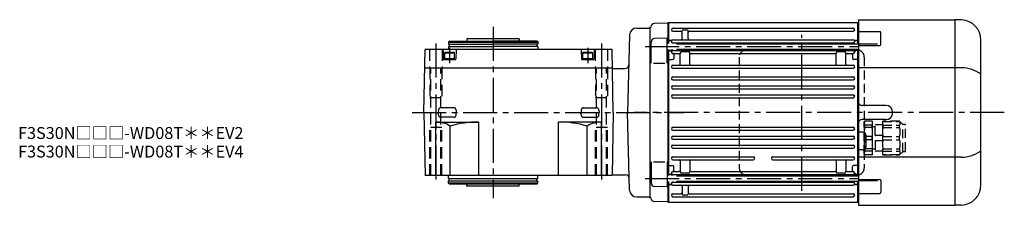
# Model space of a CAD drawing. Extents: x -672 to 1208, y 74 to 947.
# Drawn here: x 381 to 1208, y 791 to 947 of the extents above; entities that cross this region are included whole.
import ezdxf

# ---------------------------------------------------------------- set-up
doc = ezdxf.new("R2010")
doc.units = 0
doc.header["$LTSCALE"] = 3
doc.header["$MEASUREMENT"] = 0
for name, pattern in [('HIDDEN', [3.75, 2.5, -1.25]), ('HIDDEN2', [4.7625, 3.175, -1.5875]), ('sekkei(A2)', [14.2875, 9.525, -1.5875, 1.5875, -1.5875])]:
    doc.linetypes.add(name, pattern=pattern)
doc.layers.get('0').update_dxf_attribs({"linetype": 'CONTINUOUS'})
for name, color, linetype in [('CENTER', 3, 'sekkei(A2)'), ('HIDDEN', 1, 'HIDDEN'), ('HIDS', 1, 'HIDDEN2')]:
    doc.layers.add(name, color=color, linetype=linetype)
doc.layers.add('TITLE', color=4, linetype='CONTINUOUS', plot=False)
doc.styles.get("Standard").update_dxf_attribs({"font": 'simplex.shx', "bigfont": 'extfont.shx'})

# ---------------------------------------------------------------- blocks, each defined once
blk = doc.blocks.new('C2BG1216キャプコン創造線')
at = {"layer": 'HIDDEN'}
for p, q in [((0, 13.5), (0.35, 14.1)), ((0, -13.5), (0, 13.5)), ((6.65, 14.1), (0.35, 14.1)), ((6.65, 10.92), (0.35, 10.92)), ((0.35, 8.93), (0.35, 10.92)), ((6.65, 8.93), (0.35, 8.93)), ((7, 13.5), (6.65, 14.1)), ((6.65, 8.93), (6.65, 10.92)), ((7, -13.5), (7, 13.5)), ((9, 9.4), (7, 9.4)), ((9, 2.5), (9, 10.75)), ((15.3, 11.05), (9.3, 11.05)), ((15.3, 13.5), (15.65, 14.1)), ((15.3, 13.5), (15.3, -13.5)), ((29.65, 14.1), (15.65, 14.1)), ((15.65, 14.1), (15.65, 14.03)), ((15.65, 14.03), (29.65, 14.03)), ((15.65, 10.92), (29.65, 10.92)), ((15.65, 10.92), (15.65, 8.93)), ((15.65, 8.93), (29.65, 8.93)), ((32.3, 11.45), (29.65, 14.1)), ((29.65, 14.03), (29.65, 14.1)), ((29.65, 8.93), (29.65, 10.92)), ((32.3, -11.45), (32.3, 11.45)), ((34.2, 11.45), (32.3, 11.45)), ((34.7, -10.95), (34.7, 10.95)), ((0.35, -1.41), (0.35, 1.41)), ((6.65, 1.41), (0.35, 1.41)), ((6.65, -1.41), (6.65, 1.41)), ((15.3, 2.2), (9.3, 2.2)), ((15.65, -1.41), (15.65, 1.41)), ((15.65, 1.41), (29.65, 1.41)), ((29.65, -1.41), (29.65, 1.41)), ((6.65, -1.41), (0.35, -1.41)), ((9, -2.5), (9, -10.75)), ((15.3, -2.2), (9.3, -2.2)), ((15.65, -1.41), (29.65, -1.41)), ((0, -13.5), (0.35, -14.1)), ((6.65, -8.93), (0.35, -8.93)), ((0.35, -8.93), (0.35, -10.92)), ((6.65, -10.92), (0.35, -10.92)), ((6.65, -14.1), (0.35, -14.1)), ((6.65, -8.93), (6.65, -10.92)), ((7, -13.5), (6.65, -14.1)), ((9, -9.4), (7, -9.4)), ((15.3, -11.05), (9.3, -11.05)), ((15.3, -13.5), (15.65, -14.1)), ((15.65, -8.93), (29.65, -8.93)), ((15.65, -10.92), (15.65, -8.93)), ((15.65, -10.92), (29.65, -10.92)), ((15.65, -14.03), (29.65, -14.03)), ((15.65, -14.1), (15.65, -14.03)), ((29.65, -14.1), (15.65, -14.1)), ((29.65, -8.93), (29.65, -10.92)), ((32.3, -11.45), (29.65, -14.1)), ((29.65, -14.03), (29.65, -14.1)), ((34.2, -11.45), (32.3, -11.45))]:
    blk.add_line(p, q, dxfattribs=at)
for centre, radius, start, end in [((3.83, 12.51), 3.83, 155.4551, 204.5449), ((20.58, 5.17), 20.58, 169.47134, 190.52866), ((3.17, 12.51), 3.83, 335.4551, 24.5449), ((-13.58, 5.17), 20.58, 349.47134, 10.52866), ((9.3, 10.75), 0.3, 90, 180), ((18.97, 12.47), 3.67, 154.91816, 205.08184), ((35.88, 5.17), 20.58, 169.47134, 190.52866), ((27.93, 12.47), 2.32, 317.85821, 42.14179), ((18.17, 5.17), 12.08, 341.86526, 18.13474), ((34.2, 10.95), 0.5, 0, 90), ((9.3, 2.5), 0.3, 180, 270), ((20.58, -5.17), 20.58, 169.47134, 190.52866), ((-13.58, -5.17), 20.58, 349.47134, 10.52866), ((9.3, -2.5), 0.3, 90, 180), ((35.88, -5.17), 20.58, 169.47134, 190.52866), ((18.17, -5.17), 12.08, 341.86526, 18.13474), ((3.83, -12.51), 3.83, 155.4551, 204.5449), ((3.17, -12.51), 3.83, 335.4551, 24.5449), ((9.3, -10.75), 0.3, 180, 270), ((18.97, -12.47), 3.67, 154.91816, 205.08184), ((27.93, -12.47), 2.32, 317.85821, 42.14179), ((34.2, -10.95), 0.5, 270, 0)]:
    blk.add_arc(centre, radius, start, end, dxfattribs=at)
blk = doc.blocks.new('FBN083')
for p, q in [((0, 75.5), (-0.5, 75)), ((-0.5, 75), (-0.5, 58.01)), ((0, 75.5), (0, 58.01)), ((0, 75.5), (159, 75.5)), ((159, 57.71), (159, 75.5)), ((159, 75.5), (159.5, 75)), ((159.5, 78), (240.5, 78)), ((159.5, 78), (159.5, 9)), ((159.5, 75), (159.5, 57.71)), ((240.5, 78), (240.5, -78)), ((246.09, 77.8), (240.53, 78)), ((3.75, 70.75), (155.25, 70.75)), ((3.75, 68.25), (10.5, 68.25)), ((11.5, 62.05), (11.5, 68.51)), ((12.5, 69.5), (15.5, 69.5)), ((16.5, 62.05), (16.5, 68.5)), ((17.5, 68.25), (155.25, 68.25)), ((159.5, 68.07), (177.41, 68.07)), ((178.41, 57.24), (178.41, 67.07)), ((0, 60.5), (-0.5, 60)), ((0, 60.5), (2.28, 60.5)), ((2.28, 60.5), (1, 60.5)), ((3.75, 61.05), (155.25, 61.05)), ((3.75, 58.55), (155.25, 58.55)), ((155.5, 57.93), (155.5, 57.71)), ((159, 60.5), (156.72, 60.5)), ((156.72, 60.5), (158, 60.5)), ((159, 60.5), (159.5, 60)), ((262.5, -60.82), (262.5, 60.82)), ((-0.5, 53.01), (-0.5, -53.01)), ((0, 52.03), (-0.5, 51.53)), ((0, 53.01), (0, -53.01)), ((0, 52.03), (1.5, 52.03)), ((2.5, 50.9), (2.5, 53.01)), ((3.5, 53.01), (3.5, 52.77)), ((3.75, 52.15), (155.25, 52.15)), ((3.75, 49.65), (9, 49.65)), ((6.8, 57.71), (159.5, 57.71)), ((6.8, 53.31), (159.5, 53.31)), ((10, 40.75), (10, 49.9)), ((17, 50.9), (11, 50.9)), ((11.5, 53.31), (11.5, 53.15)), ((18, 40.75), (18, 49.9)), ((19, 49.65), (140, 49.65)), ((77, 53.31), (77, 53.15)), ((82, 53.31), (82, 53.15)), ((141, 40.75), (141, 49.9)), ((148, 50.9), (142, 50.9)), ((147.5, 53.31), (147.5, 53.15)), ((149, 40.75), (149, 49.9)), ((150, 49.65), (155.25, 49.65)), ((155.5, 53.31), (155.5, 52.77)), ((156.5, 50.9), (156.5, 53.31)), ((159, 52.03), (157.5, 52.03)), ((159, -53.31), (159, 53.31)), ((159, 52.03), (159.5, 51.53)), ((175.5, 57.49), (159.5, 57.49)), ((159.5, 56.24), (177.41, 56.24)), ((159.5, 53.31), (159.5, -53.31)), ((0, 44.48), (-0.5, 44.19)), ((0, 44.48), (3.5, 44.48)), ((4.5, 48.65), (4.5, 45.48)), ((154.5, 48.65), (154.5, 45.48)), ((159, 44.48), (155.5, 44.48)), ((159, 44.48), (159.5, 44.19)), ((3.75, 39.75), (155.25, 39.75)), ((3.75, 37.25), (155.25, 37.25)), ((246.09, 37.63), (159.5, 37.63)), ((3.75, 29.95), (155.25, 29.95)), ((3.75, 27.45), (155.25, 27.45)), ((3.75, 22.45), (155.25, 22.45)), ((3.75, 19.95), (155.25, 19.95)), ((3.75, 14.95), (155.25, 14.95)), ((3.75, 12.45), (155.25, 12.45)), ((182.5, 6), (162.5, 6)), ((182.5, -6), (162.5, -6)), ((3.75, -12.45), (155.25, -12.45)), ((3.75, -14.95), (155.25, -14.95)), ((159.5, -9), (159.5, -78)), ((163, -16.5), (160.5, -16.5)), ((3.75, -19.95), (155.25, -19.95)), ((3.75, -22.45), (155.25, -22.45)), ((166, -28.5), (166, -19.5)), ((3.75, -27.45), (155.25, -27.45)), ((3.75, -29.95), (155.25, -29.95)), ((163, -31.5), (160.5, -31.5)), ((3.75, -37.25), (71.25, -37.25)), ((3.75, -39.75), (71.25, -39.75)), ((10, -40.75), (10, -49.9)), ((18, -40.75), (18, -49.9)), ((87.75, -37.25), (155.25, -37.25)), ((87.75, -39.75), (155.25, -39.75)), ((141, -40.75), (141, -49.9)), ((149, -40.75), (149, -49.9)), ((246.09, -37.63), (159.5, -37.63)), ((0, -44.48), (-0.5, -44.19)), ((0, -44.48), (3.5, -44.48)), ((4.5, -48.65), (4.5, -45.48)), ((154.5, -48.65), (154.5, -45.48)), ((159, -44.48), (155.5, -44.48)), ((159, -44.48), (159.5, -44.19)), ((0, -52.03), (-0.5, -51.53)), ((0, -52.03), (1.5, -52.03)), ((2.5, -50.9), (2.5, -53.01)), ((3.5, -53.01), (3.5, -52.77)), ((3.75, -49.65), (9, -49.65)), ((3.75, -52.15), (155.25, -52.15)), ((6.8, -53.31), (159.5, -53.31)), ((6.8, -57.71), (159.5, -57.71)), ((17, -50.9), (11, -50.9)), ((11.5, -53.31), (11.5, -53.15)), ((19, -49.65), (140, -49.65)), ((77, -53.31), (77, -53.15)), ((82, -53.31), (82, -53.15)), ((148, -50.9), (142, -50.9)), ((147.5, -53.31), (147.5, -53.15)), ((150, -49.65), (155.25, -49.65)), ((155.5, -52.77), (155.5, -53.31)), ((155.5, -57.71), (155.5, -57.93)), ((156.5, -50.9), (156.5, -53.31)), ((159, -52.03), (157.5, -52.03)), ((159, -52.03), (159.5, -51.53)), ((159, -75.5), (159, -57.71)), ((159.5, -56.24), (177.41, -56.24)), ((175.5, -57.49), (159.5, -57.49)), ((159.5, -57.71), (159.5, -75)), ((178.41, -57.24), (178.41, -67.07)), ((-0.5, -58.01), (-0.5, -75)), ((0, -60.5), (-0.5, -60)), ((0, -58.01), (0, -75.5)), ((0, -60.5), (2.28, -60.5)), ((2.28, -60.5), (1, -60.5)), ((3.75, -58.55), (155.25, -58.55)), ((3.75, -61.05), (155.25, -61.05)), ((11.5, -62.05), (11.5, -68.5)), ((16.5, -62.05), (16.5, -68.51)), ((159, -60.5), (156.72, -60.5)), ((156.72, -60.5), (158, -60.5)), ((159, -60.5), (159.5, -60)), ((3.75, -68.25), (10.5, -68.25)), ((3.75, -70.75), (155.25, -70.75)), ((15.5, -69.5), (12.5, -69.5)), ((17.5, -68.25), (155.25, -68.25)), ((159.5, -68.07), (177.41, -68.07)), ((-0.5, -75), (0, -75.5)), ((159, -75.5), (0, -75.5)), ((159, -75.5), (159.5, -75)), ((159.5, -78), (240.5, -78)), ((246.09, -77.8), (240.53, -78))]:
    blk.add_line(p, q)
for centre, radius, start, end in [((245.5, 60.82), 17, 0, 88), ((3.75, 69.5), 1.25, 90, 270), ((10.5, 67.25), 1, 0, 90), ((12.5, 68.5), 1, 90, 180), ((15.5, 68.5), 1, 0, 90), ((17.5, 67.25), 1, 90, 180), ((155.25, 69.5), 1.25, 270, 90), ((177.41, 67.07), 1, 0, 90), ((2.28, 61.5), 1, 270, 310.92606), ((3.75, 59.8), 1.25, 90, 270), ((2.5, 57.93), 1, 4.51459, 56.25101), ((10.5, 62.05), 1, 270, 0), ((12.5, 57.55), 1, 90, 170.90962), ((17.5, 62.05), 1, 180, 270), ((76, 57.55), 1, 9.09024, 90), ((83, 57.55), 1, 90, 170.90976), ((146.5, 57.55), 1, 9.09038, 90), ((155.25, 59.8), 1.25, 270, 90), ((156.5, 57.93), 1, 123.74899, 180), ((156.72, 61.5), 1, 229.07394, 270), ((1.5, 51.03), 1, 356.75599, 90), ((3.75, 50.9), 1.25, 90, 270), ((2.5, 52.77), 1, 303.74899, 0), ((5.5, 48.65), 1, 90, 180), ((9, 48.65), 1, 0, 90), ((11, 49.9), 1, 90, 180), ((12.5, 53.15), 1, 180, 270), ((17, 49.9), 1, 0, 90), ((19, 48.65), 1, 90, 180), ((76, 53.15), 1, 270, 360), ((83, 53.15), 1, 180, 270), ((140, 48.65), 1, 0, 90), ((142, 49.9), 1, 90, 180), ((146.5, 53.15), 1, 270, 0), ((148, 49.9), 1, 0, 90), ((150, 48.65), 1, 90, 180), ((153.5, 48.65), 1, 0, 90), ((155.25, 50.9), 1.25, 270, 90), ((156.5, 52.77), 1, 180, 236.25101), ((157.5, 51.03), 1, 90, 183.24401), ((177.41, 57.24), 1, 270, 0), ((3.5, 45.48), 1, 270, 0), ((155.5, 45.48), 1, 180, 270), ((3.75, 38.5), 1.25, 90, 270), ((9, 40.75), 1, 270, 0), ((19, 40.75), 1, 180, 270), ((140, 40.75), 1, 270, 0), ((150, 40.75), 1, 180, 270), ((155.25, 38.5), 1.25, 270, 90), ((245.43, 7.88), 29.76, 55.00684, 88.72969), ((3.75, 28.7), 1.25, 90, 270), ((155.25, 28.7), 1.25, 270, 90), ((3.75, 21.2), 1.25, 90, 270), ((155.25, 21.2), 1.25, 270, 90), ((3.75, 13.7), 1.25, 90, 270), ((155.25, 13.7), 1.25, 270, 90), ((162.5, 9), 3, 180, 270), ((182.5, 0), 6, 270, 90), ((162.5, -9), 3, 90, 180), ((3.75, -13.7), 1.25, 90, 270), ((155.25, -13.7), 1.25, 270, 90), ((160.5, -15.5), 1, 180, 270), ((163, -19.5), 3, 0, 90), ((3.75, -21.2), 1.25, 90, 270), ((155.25, -21.2), 1.25, 270, 90), ((3.75, -28.7), 1.25, 90, 270), ((155.25, -28.7), 1.25, 270, 90), ((160.5, -32.5), 1, 90, 180), ((163, -28.5), 3, 270, 0), ((245.43, -7.88), 29.76, 271.27031, 304.99316), ((3.75, -38.5), 1.25, 90, 270), ((9, -40.75), 1, 0, 90), ((19, -40.75), 1, 90, 180), ((71.25, -38.5), 1.25, 270, 90), ((87.75, -38.5), 1.25, 90, 270), ((140, -40.75), 1, 0, 90), ((150, -40.75), 1, 90, 180), ((155.25, -38.5), 1.25, 270, 90), ((3.5, -45.48), 1, 0, 90), ((5.5, -48.65), 1, 180, 270), ((9, -48.65), 1, 270, 0), ((19, -48.65), 1, 180, 270), ((140, -48.65), 1, 270, 0), ((150, -48.65), 1, 180, 270), ((153.5, -48.65), 1, 270, 0), ((155.5, -45.48), 1, 90, 180), ((1.5, -51.03), 1, 270, 3.24401), ((3.75, -50.9), 1.25, 90, 270), ((2.5, -52.77), 1, 0, 56.25101), ((11, -49.9), 1, 180, 270), ((12.5, -53.15), 1, 90, 180), ((12.5, -57.55), 1, 189.09029, 270), ((17, -49.9), 1, 270, 0), ((76, -53.15), 1, 0, 90), ((76, -57.55), 1, 270, 350.90971), ((83, -53.15), 1, 90, 180), ((83, -57.55), 1, 189.09029, 270), ((142, -49.9), 1, 180, 270), ((146.5, -53.15), 1, 360, 90), ((146.5, -57.55), 1, 270, 350.90971), ((148, -49.9), 1, 270, 0), ((155.25, -50.9), 1.25, 270, 90), ((156.5, -52.77), 1, 123.74899, 180), ((157.5, -51.03), 1, 176.75599, 270), ((177.41, -57.24), 1, 0, 90), ((2.28, -61.5), 1, 49.07394, 90), ((3.75, -59.8), 1.25, 90, 270), ((2.5, -57.93), 1, 303.74899, 355.4855), ((10.5, -62.05), 1, 0, 90), ((17.5, -62.05), 1, 90, 180), ((155.25, -59.8), 1.25, 270, 90), ((156.5, -57.93), 1, 180, 236.25101), ((156.72, -61.5), 1, 90, 130.92606), ((245.5, -60.82), 17, 272, 0), ((3.75, -69.5), 1.25, 90, 270), ((10.5, -67.25), 1, 270, 0), ((12.5, -68.5), 1, 180, 270), ((15.5, -68.5), 1, 270, 0), ((17.5, -67.25), 1, 180, 270), ((155.25, -69.5), 1.25, 270, 90), ((177.41, -67.07), 1, 270, 0)]:
    blk.add_arc(centre, radius, start, end)
at = {"layer": 'CENTER'}
for p, q in [((112, -65.77), (112, 65.15)), ((-19.5, 55.51), (159.5, 55.51)), ((282.09, 0), (-28.84, 0)), ((-19.5, -55.51), (159.5, -55.51))]:
    blk.add_line(p, q, dxfattribs=at)
at = {"layer": 'HIDDEN'}
for p, q in [((158.5, 52.5), (65.5, 52.5)), ((59.5, 46.5), (59.5, -46.5)), ((164.5, 46.5), (164.5, -46.5)), ((158.5, -52.5), (65.5, -52.5))]:
    blk.add_line(p, q, dxfattribs=at)
for centre, start, end in [((65.5, 46.5), 90, 180), ((158.5, 46.5), 41.40962, 90), ((158.5, 46.5), 0, 41.40962), ((65.5, -46.5), 180, 270), ((158.5, -46.5), 318.59038, 0), ((158.5, -46.5), 270, 318.59038)]:
    blk.add_arc(centre, 6, start, end, dxfattribs=at)
blk.add_blockref('C2BG1216キャプコン創造線', (164.5, -21.5), dxfattribs=at)

msp = doc.modelspace()

# ---------------------------------------------------------------- linework, layer by layer
for p, q in [((925.4, 944.18), (914.32, 943.89)), ((925.4, 944.18), (925.6, 943.98)), ((925.6, 943.98), (925.6, 927.21)), ((899.44, 940.2), (910.6, 940.2)), ((910.6, 941.2), (910.6, 797.2)), ((910.6, 940.2), (910.72, 940.32)), ((910.6, 940.2), (910.6, 798.2)), ((741.91, 929.2), (741.33, 928.2)), ((741.33, 928.2), (816.33, 928.2)), ((741.33, 928.2), (741.33, 926.7)), ((741.33, 926.7), (778.83, 926.7)), ((741.91, 929.2), (778.83, 929.2)), ((742.03, 926.7), (742.03, 924.7)), ((756.83, 931.2), (756.83, 929.2)), ((800.83, 931.2), (756.83, 931.2)), ((815.76, 929.2), (778.83, 929.2)), ((816.33, 926.7), (778.83, 926.7)), ((800.83, 931.2), (800.83, 929.2)), ((815.63, 926.7), (815.63, 924.7)), ((815.76, 929.2), (816.33, 928.2)), ((816.33, 928.2), (816.33, 926.7)), ((893.45, 934.36), (891.74, 869.2)), ((911.6, 910.65), (911.6, 928.43)), ((925.1, 931.71), (914.52, 931.43)), ((925.1, 910.65), (925.1, 931.71)), ((720.83, 869.2), (721.76, 922.2)), ((878.91, 922.2), (721.76, 922.2)), ((736.83, 922.2), (737.04, 914.19)), ((738.08, 919.2), (738.6, 919.5)), ((738.08, 919.2), (746.58, 919.2)), ((738.08, 919.2), (738.08, 913.7)), ((746.07, 919.5), (738.6, 919.5)), ((741.33, 924.7), (741.33, 922.2)), ((741.33, 924.7), (778.83, 924.7)), ((746.07, 919.5), (746.58, 919.2)), ((746.58, 913.7), (746.58, 919.2)), ((747.83, 922.2), (747.62, 914.19)), ((816.33, 924.7), (778.83, 924.7)), ((816.33, 924.7), (816.33, 922.2)), ((852.83, 922.2), (853.04, 914.19)), ((854.08, 919.2), (854.6, 919.5)), ((854.08, 919.2), (862.58, 919.2)), ((854.08, 919.2), (854.08, 913.7)), ((862.07, 919.5), (854.6, 919.5)), ((862.07, 919.5), (862.58, 919.2)), ((862.58, 913.7), (862.58, 919.2)), ((863.83, 922.2), (863.62, 914.19)), ((879.83, 869.2), (878.91, 922.2)), ((925.6, 922.21), (925.6, 816.19)), ((925.6, 922.21), (925.6, 816.19)), ((747.12, 913.7), (737.54, 913.7)), ((738.08, 914.5), (746.58, 914.5)), ((738.08, 913.7), (746.58, 913.7)), ((863.12, 913.7), (853.54, 913.7)), ((854.08, 914.5), (862.58, 914.5)), ((854.08, 913.7), (862.58, 913.7)), ((913.6, 910.65), (923.1, 910.65)), ((721.49, 906.7), (879.18, 906.7)), ((879.39, 906.2), (879.19, 906.4)), ((879.39, 906.2), (889.79, 906.2)), ((720.83, 869.2), (721.76, 816.2)), ((732.89, 871.28), (732.83, 869.25)), ((732.89, 867.17), (732.83, 869.2)), ((745.78, 873.23), (734.89, 873.23)), ((747.78, 871.28), (747.83, 869.25)), ((747.78, 867.17), (747.83, 869.2)), ((852.89, 871.28), (852.83, 869.25)), ((852.89, 867.17), (852.83, 869.2)), ((854.89, 873.23), (865.78, 873.23)), ((867.78, 871.28), (867.83, 869.25)), ((867.78, 867.17), (867.83, 869.2)), ((879.83, 869.2), (878.91, 816.2)), ((893.45, 804.04), (891.74, 869.2)), ((730.83, 816.2), (730.83, 861.2)), ((730.83, 861.2), (766.83, 861.2)), ((745.78, 865.23), (734.89, 865.23)), ((766.83, 816.2), (766.83, 861.2)), ((833.83, 816.2), (833.83, 861.2)), ((869.83, 861.2), (833.83, 861.2)), ((854.89, 865.23), (865.78, 865.23)), ((869.83, 816.2), (869.83, 861.2)), ((742.83, 816.2), (742.83, 857.82)), ((857.83, 816.2), (857.83, 857.82)), ((911.6, 827.75), (911.6, 809.97)), ((913.6, 827.75), (923.1, 827.75)), ((925.1, 827.75), (925.1, 806.69)), ((878.91, 816.2), (721.76, 816.2)), ((741.33, 813.7), (741.33, 816.2)), ((741.33, 813.7), (816.33, 813.7)), ((741.33, 810.2), (741.33, 811.7)), ((741.33, 811.7), (816.33, 811.7)), ((742.03, 811.7), (742.03, 813.7)), ((815.63, 811.7), (815.63, 813.7)), ((816.33, 813.7), (816.33, 816.2)), ((816.33, 810.2), (816.33, 811.7)), ((878.92, 816.7), (890.19, 816.7)), ((925.6, 811.19), (925.6, 794.42)), ((741.91, 809.2), (741.33, 810.2)), ((741.33, 810.2), (816.33, 810.2)), ((741.91, 809.2), (815.76, 809.2)), ((756.83, 807.2), (756.83, 809.2)), ((800.83, 807.2), (756.83, 807.2)), ((800.83, 807.2), (800.83, 809.2)), ((815.76, 809.2), (816.33, 810.2)), ((925.1, 806.69), (914.52, 806.97)), ((899.44, 798.2), (910.6, 798.2)), ((910.6, 798.2), (910.72, 798.08)), ((925.4, 794.22), (914.32, 794.51)), ((925.4, 794.22), (925.6, 794.42)), ((925.4, 794.22), (925.6, 794.42))]:
    msp.add_line(p, q)
for centre, radius, start, end in [((914.4, 940.89), 3, 91.5, 165.02741), ((899.44, 934.2), 6, 90, 178.5), ((908.6, 942.44), 3, 315, 345.02741), ((914.6, 928.43), 3, 91.5, 180), ((737.54, 914.2), 0.5, 181.5, 270), ((747.12, 914.2), 0.5, 270, 358.5), ((853.54, 914.2), 0.5, 181.5, 270), ((863.12, 914.2), 0.5, 270, 358.5), ((889.79, 909.2), 3, 270, 358.5), ((734.89, 871.23), 2, 90, 178.5), ((745.78, 871.23), 2, 1.5, 90), ((854.89, 871.23), 2, 90, 178.5), ((865.78, 871.23), 2, 1.5, 90), ((730.83, 838.23), 22.97, 58.50769, 90), ((734.89, 867.23), 2, 181.5, 270), ((766.83, 774.39), 86.81, 90, 106.04916), ((745.78, 867.23), 2, 270, 358.5), ((833.83, 774.39), 86.81, 73.95084, 90), ((854.89, 867.23), 2, 181.5, 270), ((869.83, 838.23), 22.97, 90, 121.49231), ((865.78, 867.23), 2, 270, 358.5), ((890.19, 813.7), 3, 1.5, 90), ((899.44, 804.2), 6, 181.5, 270), ((914.6, 809.97), 3, 180, 268.5), ((908.6, 795.96), 3, 14.97259, 45), ((914.4, 797.51), 3, 194.97259, 268.5)]:
    msp.add_arc(centre, radius, start, end)
at = {"layer": 'CENTER'}
for p, q in [((778.83, 941.2), (778.83, 797.2)), ((730.83, 927.2), (730.83, 811.2)), ((869.83, 927.2), (869.83, 811.2)), ((742.33, 923.51), (742.33, 910.69)), ((858.33, 923.51), (858.33, 910.69)), ((906.6, 924.71), (925.1, 924.71)), ((710.83, 869.2), (938.76, 869.2)), ((906.6, 813.69), (925.1, 813.69))]:
    msp.add_line(p, q, dxfattribs=at)
at = {"layer": 'HIDS'}
for p, q in [((725.58, 922.2), (725.58, 906.7)), ((736.08, 922.2), (736.08, 906.7)), ((864.58, 922.2), (864.58, 906.7)), ((875.08, 922.2), (875.08, 906.7)), ((725.83, 906.7), (725.83, 881.7)), ((726.63, 816.2), (726.63, 906.7)), ((735.03, 816.2), (735.03, 906.7)), ((735.83, 906.7), (735.83, 881.7)), ((864.83, 906.7), (864.83, 881.7)), ((865.63, 816.2), (865.63, 906.7)), ((874.03, 816.2), (874.03, 906.7)), ((874.83, 906.7), (874.83, 881.7)), ((725.83, 881.7), (735.83, 881.7)), ((864.83, 881.7), (874.83, 881.7)), ((725.83, 816.2), (725.83, 856.7)), ((735.83, 856.7), (725.83, 856.7)), ((735.83, 816.2), (735.83, 856.7)), ((864.83, 816.2), (864.83, 856.7)), ((874.83, 856.7), (864.83, 856.7)), ((874.83, 816.2), (874.83, 856.7))]:
    msp.add_line(p, q, dxfattribs=at)

# ---------------------------------------------------------------- block references
msp.add_blockref('FBN083', (926.1, 869.2))

# ---------------------------------------------------------------- texts
at = {"layer": 'TITLE'}
for s, p in [('F3S30N□□□-WD08T＊＊EV2', (379.91, 846.95)), ('F3S30N□□□-WD08T＊＊EV4', (379.91, 831.37))]:
    msp.add_text(s, height=10, dxfattribs=at).set_placement(p)

doc.saveas('drawing.dxf')
